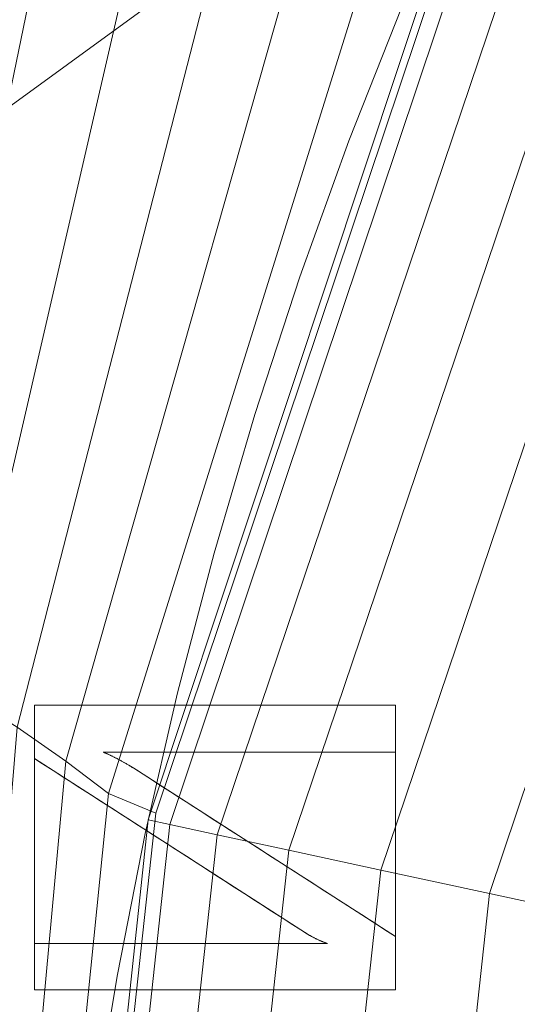
# Model space of a CAD drawing. Units: millimetres. Extents: x -156 to 156, y -174 to 174.
# Drawn here: x -76 to -68, y 14 to 30 of the extents above; entities that cross this region are included whole.
import ezdxf

# ---------------------------------------------------------------- set-up
doc = ezdxf.new("R2010")
doc.units = ezdxf.units.MM
doc.layers.add('1', color=7, linetype='CONTINUOUS', true_color=0xffffff)

msp = doc.modelspace()

# ---------------------------------------------------------------- linework, layer by layer
at = {"layer": '1', "color": 7, "linetype": 'Continuous', "lineweight": 13}
for p, q in [((-75.976, 18.758, 15), (-75.976, 18.758, 15.3)), ((-75.976, 17.872, 15.3), (-75.976, 18.758, 15.3)), ((-75.976, 18.758, 15.3), (-69.976, 18.758, 15.3)), ((-69.976, 18.758, 15), (-69.976, 18.758, 15.3)), ((-69.976, 18.758, 15.3), (-69.976, 17.981, 15.3)), ((-71.549, 15.027, 15.3), (-75.976, 17.872, 15.3)), ((-75.976, 17.872, 15), (-75.976, 17.872, 15.3)), ((-74.837, 17.981, 15), (-74.837, 17.981, 15.3)), ((-69.976, 17.981, 15.3), (-74.837, 17.981, 15.3)), ((-69.976, 17.981, 15), (-69.976, 17.981, 15.3)), ((-74.327, 17.713, 15.3), (-69.976, 14.918, 15.3)), ((-74.327, 17.713, 15), (-74.327, 17.713, 15.3)), ((-71.549, 15.027, 15), (-71.549, 15.027, 15.3)), ((-69.976, 14.918, 15), (-69.976, 14.918, 15.3)), ((-69.976, 14.918, 15.3), (-69.976, 14.031, 15.3)), ((-75.976, 14.8, 15.3), (-71.107, 14.8, 15.3)), ((-75.976, 14.8, 15), (-75.976, 14.8, 15.3)), ((-75.976, 14.031, 15.3), (-75.976, 14.8, 15.3)), ((-71.107, 14.8, 15), (-71.107, 14.8, 15.3)), ((-69.976, 14.031, 15.3), (-75.976, 14.031, 15.3)), ((-75.976, 14.031, 15), (-75.976, 14.031, 15.3)), ((-69.976, 14.031, 15), (-69.976, 14.031, 15.3))]:
    msp.add_line(p, q, dxfattribs=at)
for points in [[(-75.891, 0, 132.587), (-75.855, 2.412, 132.585), (-75.746, 4.811, 132.579), (-75.566, 7.199, 132.569), (-75.314, 9.574, 132.555), (-74.991, 11.937, 132.537), (-74.598, 14.288, 132.514), (-74.135, 16.63, 132.488), (-73.599, 18.962, 132.458), (-72.993, 21.283, 132.423), (-72.315, 23.588, 132.385), (-71.568, 25.873, 132.343), (-70.751, 28.135, 132.298), (-69.866, 30.367, 132.25), (-68.917, 32.564, 132.199), (-67.903, 34.726, 132.145), (-66.825, 36.851, 132.09), (-65.682, 38.939, 132.034), (-64.474, 40.992, 131.977), (-63.201, 43.008, 131.919), (-61.859, 44.991, 131.862), (-60.449, 46.937, 131.805)], [(-75.976, 18.758, 15), (-75.976, 18.74, 15), (-75.976, 18.722, 15), (-75.976, 18.705, 15), (-75.976, 18.687, 15), (-75.976, 18.669, 15), (-75.976, 18.652, 15), (-75.976, 18.634, 15), (-75.976, 18.616, 15), (-75.976, 18.598, 15), (-75.976, 18.581, 15), (-75.976, 18.563, 15), (-75.976, 18.545, 15), (-75.976, 18.528, 15), (-75.976, 18.51, 15), (-75.976, 18.492, 15), (-75.976, 18.474, 15), (-75.976, 18.457, 15), (-75.976, 18.439, 15), (-75.976, 18.421, 15), (-75.976, 18.404, 15), (-75.976, 18.386, 15), (-75.976, 18.368, 15), (-75.976, 18.35, 15), (-75.976, 18.333, 15), (-75.976, 18.315, 15), (-75.976, 18.297, 15), (-75.976, 18.28, 15), (-75.976, 18.262, 15), (-75.976, 18.244, 15), (-75.976, 18.226, 15), (-75.976, 18.209, 15), (-75.976, 18.191, 15), (-75.976, 18.173, 15), (-75.976, 18.156, 15), (-75.976, 18.138, 15), (-75.976, 18.12, 15), (-75.976, 18.102, 15), (-75.976, 18.085, 15), (-75.976, 18.067, 15), (-75.976, 18.049, 15), (-75.976, 18.032, 15), (-75.976, 18.014, 15), (-75.976, 17.996, 15), (-75.976, 17.978, 15), (-75.976, 17.961, 15), (-75.976, 17.943, 15), (-75.976, 17.925, 15), (-75.976, 17.908, 15), (-75.976, 17.89, 15), (-75.976, 17.872, 15)], [(-69.976, 18.758, 15), (-70.096, 18.758, 15), (-70.216, 18.758, 15), (-70.336, 18.758, 15), (-70.456, 18.758, 15), (-70.576, 18.758, 15), (-70.696, 18.758, 15), (-70.816, 18.758, 15), (-70.936, 18.758, 15), (-71.056, 18.758, 15), (-71.176, 18.758, 15), (-71.296, 18.758, 15), (-71.416, 18.758, 15), (-71.536, 18.758, 15), (-71.656, 18.758, 15), (-71.776, 18.758, 15), (-71.896, 18.758, 15), (-72.016, 18.758, 15), (-72.136, 18.758, 15), (-72.256, 18.758, 15), (-72.376, 18.758, 15), (-72.496, 18.758, 15), (-72.616, 18.758, 15), (-72.736, 18.758, 15), (-72.856, 18.758, 15), (-72.976, 18.758, 15), (-73.096, 18.758, 15), (-73.216, 18.758, 15), (-73.336, 18.758, 15), (-73.456, 18.758, 15), (-73.576, 18.758, 15), (-73.696, 18.758, 15), (-73.816, 18.758, 15), (-73.936, 18.758, 15), (-74.056, 18.758, 15), (-74.176, 18.758, 15), (-74.296, 18.758, 15), (-74.416, 18.758, 15), (-74.536, 18.758, 15), (-74.656, 18.758, 15), (-74.776, 18.758, 15), (-74.896, 18.758, 15), (-75.016, 18.758, 15), (-75.136, 18.758, 15), (-75.256, 18.758, 15), (-75.376, 18.758, 15), (-75.496, 18.758, 15), (-75.616, 18.758, 15), (-75.736, 18.758, 15), (-75.856, 18.758, 15), (-75.976, 18.758, 15)], [(-69.976, 17.981, 15), (-69.976, 17.997, 15), (-69.976, 18.012, 15), (-69.976, 18.028, 15), (-69.976, 18.043, 15), (-69.976, 18.059, 15), (-69.976, 18.074, 15), (-69.976, 18.09, 15), (-69.976, 18.105, 15), (-69.976, 18.121, 15), (-69.976, 18.136, 15), (-69.976, 18.152, 15), (-69.976, 18.167, 15), (-69.976, 18.183, 15), (-69.976, 18.199, 15), (-69.976, 18.214, 15), (-69.976, 18.23, 15), (-69.976, 18.245, 15), (-69.976, 18.261, 15), (-69.976, 18.276, 15), (-69.976, 18.292, 15), (-69.976, 18.307, 15), (-69.976, 18.323, 15), (-69.976, 18.338, 15), (-69.976, 18.354, 15), (-69.976, 18.369, 15), (-69.976, 18.385, 15), (-69.976, 18.4, 15), (-69.976, 18.416, 15), (-69.976, 18.432, 15), (-69.976, 18.447, 15), (-69.976, 18.463, 15), (-69.976, 18.478, 15), (-69.976, 18.494, 15), (-69.976, 18.509, 15), (-69.976, 18.525, 15), (-69.976, 18.54, 15), (-69.976, 18.556, 15), (-69.976, 18.571, 15), (-69.976, 18.587, 15), (-69.976, 18.602, 15), (-69.976, 18.618, 15), (-69.976, 18.634, 15), (-69.976, 18.649, 15), (-69.976, 18.665, 15), (-69.976, 18.68, 15), (-69.976, 18.696, 15), (-69.976, 18.711, 15), (-69.976, 18.727, 15), (-69.976, 18.742, 15), (-69.976, 18.758, 15)], [(-75.976, 17.872, 15), (-75.887, 17.815, 15), (-75.799, 17.758, 15), (-75.71, 17.702, 15), (-75.622, 17.645, 15), (-75.533, 17.588, 15), (-75.445, 17.531, 15), (-75.356, 17.474, 15), (-75.268, 17.417, 15), (-75.179, 17.36, 15), (-75.091, 17.303, 15), (-75.002, 17.246, 15), (-74.913, 17.189, 15), (-74.825, 17.132, 15), (-74.736, 17.076, 15), (-74.648, 17.019, 15), (-74.559, 16.962, 15), (-74.471, 16.905, 15), (-74.382, 16.848, 15), (-74.294, 16.791, 15), (-74.205, 16.734, 15), (-74.117, 16.677, 15), (-74.028, 16.62, 15), (-73.94, 16.563, 15), (-73.851, 16.507, 15), (-73.763, 16.45, 15), (-73.674, 16.393, 15), (-73.586, 16.336, 15), (-73.497, 16.279, 15), (-73.408, 16.222, 15), (-73.32, 16.165, 15), (-73.231, 16.108, 15), (-73.143, 16.051, 15), (-73.054, 15.994, 15), (-72.966, 15.937, 15), (-72.877, 15.881, 15), (-72.789, 15.824, 15), (-72.7, 15.767, 15), (-72.612, 15.71, 15), (-72.523, 15.653, 15), (-72.435, 15.596, 15), (-72.346, 15.539, 15), (-72.258, 15.482, 15), (-72.169, 15.425, 15), (-72.081, 15.368, 15), (-71.992, 15.311, 15), (-71.903, 15.255, 15), (-71.815, 15.198, 15), (-71.726, 15.141, 15), (-71.638, 15.084, 15), (-71.549, 15.027, 15)], [(-74.837, 17.981, 15), (-74.74, 17.981, 15), (-74.643, 17.981, 15), (-74.546, 17.981, 15), (-74.448, 17.981, 15), (-74.351, 17.981, 15), (-74.254, 17.981, 15), (-74.157, 17.981, 15), (-74.06, 17.981, 15), (-73.962, 17.981, 15), (-73.865, 17.981, 15), (-73.768, 17.981, 15), (-73.671, 17.981, 15), (-73.573, 17.981, 15), (-73.476, 17.981, 15), (-73.379, 17.981, 15), (-73.282, 17.981, 15), (-73.184, 17.981, 15), (-73.087, 17.981, 15), (-72.99, 17.981, 15), (-72.893, 17.981, 15), (-72.796, 17.981, 15), (-72.698, 17.981, 15), (-72.601, 17.981, 15), (-72.504, 17.981, 15), (-72.407, 17.981, 15), (-72.309, 17.981, 15), (-72.212, 17.981, 15), (-72.115, 17.981, 15), (-72.018, 17.981, 15), (-71.92, 17.981, 15), (-71.823, 17.981, 15), (-71.726, 17.981, 15), (-71.629, 17.981, 15), (-71.532, 17.981, 15), (-71.434, 17.981, 15), (-71.337, 17.981, 15), (-71.24, 17.981, 15), (-71.143, 17.981, 15), (-71.045, 17.981, 15), (-70.948, 17.981, 15), (-70.851, 17.981, 15), (-70.754, 17.981, 15), (-70.656, 17.981, 15), (-70.559, 17.981, 15), (-70.462, 17.981, 15), (-70.365, 17.981, 15), (-70.268, 17.981, 15), (-70.17, 17.981, 15), (-70.073, 17.981, 15), (-69.976, 17.981, 15)], [(-74.327, 17.713, 15), (-74.339, 17.72, 15), (-74.351, 17.727, 15), (-74.363, 17.735, 15), (-74.375, 17.742, 15), (-74.386, 17.749, 15), (-74.398, 17.756, 15), (-74.41, 17.762, 15), (-74.421, 17.769, 15), (-74.433, 17.776, 15), (-74.444, 17.782, 15), (-74.455, 17.789, 15), (-74.466, 17.795, 15), (-74.478, 17.802, 15), (-74.489, 17.808, 15), (-74.5, 17.814, 15), (-74.51, 17.82, 15), (-74.521, 17.826, 15), (-74.532, 17.832, 15), (-74.543, 17.838, 15), (-74.553, 17.844, 15), (-74.564, 17.85, 15), (-74.574, 17.855, 15), (-74.585, 17.861, 15), (-74.595, 17.866, 15), (-74.605, 17.872, 15), (-74.615, 17.877, 15), (-74.626, 17.882, 15), (-74.636, 17.887, 15), (-74.646, 17.892, 15), (-74.655, 17.897, 15), (-74.665, 17.902, 15), (-74.675, 17.907, 15), (-74.685, 17.912, 15), (-74.694, 17.917, 15), (-74.704, 17.921, 15), (-74.713, 17.926, 15), (-74.722, 17.93, 15), (-74.732, 17.935, 15), (-74.741, 17.939, 15), (-74.75, 17.943, 15), (-74.759, 17.947, 15), (-74.768, 17.951, 15), (-74.777, 17.955, 15), (-74.786, 17.959, 15), (-74.795, 17.963, 15), (-74.803, 17.967, 15), (-74.812, 17.97, 15), (-74.821, 17.974, 15), (-74.829, 17.978, 15), (-74.837, 17.981, 15)], [(-74.837, 17.981, 15.3), (-74.829, 17.978, 15.3), (-74.821, 17.974, 15.3), (-74.812, 17.97, 15.3), (-74.803, 17.967, 15.3), (-74.795, 17.963, 15.3), (-74.786, 17.959, 15.3), (-74.777, 17.955, 15.3), (-74.768, 17.951, 15.3), (-74.759, 17.947, 15.3), (-74.75, 17.943, 15.3), (-74.741, 17.939, 15.3), (-74.732, 17.935, 15.3), (-74.722, 17.93, 15.3), (-74.713, 17.926, 15.3), (-74.704, 17.921, 15.3), (-74.694, 17.917, 15.3), (-74.685, 17.912, 15.3), (-74.675, 17.907, 15.3), (-74.665, 17.902, 15.3), (-74.655, 17.897, 15.3), (-74.646, 17.892, 15.3), (-74.636, 17.887, 15.3), (-74.626, 17.882, 15.3), (-74.615, 17.877, 15.3), (-74.605, 17.872, 15.3), (-74.595, 17.866, 15.3), (-74.585, 17.861, 15.3), (-74.574, 17.855, 15.3), (-74.564, 17.85, 15.3), (-74.553, 17.844, 15.3), (-74.543, 17.838, 15.3), (-74.532, 17.832, 15.3), (-74.521, 17.826, 15.3), (-74.51, 17.82, 15.3), (-74.5, 17.814, 15.3), (-74.489, 17.808, 15.3), (-74.478, 17.802, 15.3), (-74.466, 17.795, 15.3), (-74.455, 17.789, 15.3), (-74.444, 17.782, 15.3), (-74.433, 17.776, 15.3), (-74.421, 17.769, 15.3), (-74.41, 17.762, 15.3), (-74.398, 17.756, 15.3), (-74.386, 17.749, 15.3), (-74.375, 17.742, 15.3), (-74.363, 17.735, 15.3), (-74.351, 17.727, 15.3), (-74.339, 17.72, 15.3), (-74.327, 17.713, 15.3)], [(-69.976, 14.918, 15), (-70.063, 14.974, 15), (-70.15, 15.03, 15), (-70.237, 15.086, 15), (-70.324, 15.142, 15), (-70.411, 15.198, 15), (-70.498, 15.254, 15), (-70.585, 15.309, 15), (-70.672, 15.365, 15), (-70.759, 15.421, 15), (-70.846, 15.477, 15), (-70.933, 15.533, 15), (-71.02, 15.589, 15), (-71.107, 15.645, 15), (-71.194, 15.701, 15), (-71.281, 15.757, 15), (-71.368, 15.812, 15), (-71.455, 15.868, 15), (-71.542, 15.924, 15), (-71.629, 15.98, 15), (-71.716, 16.036, 15), (-71.803, 16.092, 15), (-71.89, 16.148, 15), (-71.977, 16.204, 15), (-72.064, 16.26, 15), (-72.152, 16.316, 15), (-72.239, 16.371, 15), (-72.326, 16.427, 15), (-72.413, 16.483, 15), (-72.5, 16.539, 15), (-72.587, 16.595, 15), (-72.674, 16.651, 15), (-72.761, 16.707, 15), (-72.848, 16.763, 15), (-72.935, 16.819, 15), (-73.022, 16.874, 15), (-73.109, 16.93, 15), (-73.196, 16.986, 15), (-73.283, 17.042, 15), (-73.37, 17.098, 15), (-73.457, 17.154, 15), (-73.544, 17.21, 15), (-73.631, 17.266, 15), (-73.718, 17.322, 15), (-73.805, 17.378, 15), (-73.892, 17.433, 15), (-73.979, 17.489, 15), (-74.066, 17.545, 15), (-74.153, 17.601, 15), (-74.24, 17.657, 15), (-74.327, 17.713, 15)], [(-71.549, 15.027, 15), (-71.541, 15.021, 15), (-71.533, 15.016, 15), (-71.524, 15.01, 15), (-71.516, 15.005, 15), (-71.507, 14.999, 15), (-71.499, 14.994, 15), (-71.49, 14.988, 15), (-71.482, 14.983, 15), (-71.473, 14.978, 15), (-71.465, 14.972, 15), (-71.456, 14.967, 15), (-71.448, 14.962, 15), (-71.439, 14.957, 15), (-71.43, 14.952, 15), (-71.422, 14.947, 15), (-71.413, 14.942, 15), (-71.404, 14.937, 15), (-71.396, 14.932, 15), (-71.387, 14.927, 15), (-71.378, 14.922, 15), (-71.37, 14.918, 15), (-71.361, 14.913, 15), (-71.352, 14.908, 15), (-71.343, 14.904, 15), (-71.334, 14.899, 15), (-71.325, 14.895, 15), (-71.317, 14.89, 15), (-71.308, 14.886, 15), (-71.299, 14.881, 15), (-71.29, 14.877, 15), (-71.281, 14.873, 15), (-71.272, 14.869, 15), (-71.263, 14.864, 15), (-71.254, 14.86, 15), (-71.245, 14.856, 15), (-71.236, 14.852, 15), (-71.227, 14.848, 15), (-71.218, 14.844, 15), (-71.208, 14.84, 15), (-71.199, 14.836, 15), (-71.19, 14.833, 15), (-71.181, 14.829, 15), (-71.172, 14.825, 15), (-71.162, 14.821, 15), (-71.153, 14.818, 15), (-71.144, 14.814, 15), (-71.135, 14.811, 15), (-71.125, 14.807, 15), (-71.116, 14.804, 15), (-71.107, 14.8, 15)], [(-71.107, 14.8, 15.3), (-71.116, 14.804, 15.3), (-71.125, 14.807, 15.3), (-71.135, 14.811, 15.3), (-71.144, 14.814, 15.3), (-71.153, 14.818, 15.3), (-71.162, 14.821, 15.3), (-71.172, 14.825, 15.3), (-71.181, 14.829, 15.3), (-71.19, 14.833, 15.3), (-71.199, 14.836, 15.3), (-71.208, 14.84, 15.3), (-71.218, 14.844, 15.3), (-71.227, 14.848, 15.3), (-71.236, 14.852, 15.3), (-71.245, 14.856, 15.3), (-71.254, 14.86, 15.3), (-71.263, 14.864, 15.3), (-71.272, 14.869, 15.3), (-71.281, 14.873, 15.3), (-71.29, 14.877, 15.3), (-71.299, 14.881, 15.3), (-71.308, 14.886, 15.3), (-71.317, 14.89, 15.3), (-71.325, 14.895, 15.3), (-71.334, 14.899, 15.3), (-71.343, 14.904, 15.3), (-71.352, 14.908, 15.3), (-71.361, 14.913, 15.3), (-71.37, 14.918, 15.3), (-71.378, 14.922, 15.3), (-71.387, 14.927, 15.3), (-71.396, 14.932, 15.3), (-71.404, 14.937, 15.3), (-71.413, 14.942, 15.3), (-71.422, 14.947, 15.3), (-71.43, 14.952, 15.3), (-71.439, 14.957, 15.3), (-71.448, 14.962, 15.3), (-71.456, 14.967, 15.3), (-71.465, 14.972, 15.3), (-71.473, 14.978, 15.3), (-71.482, 14.983, 15.3), (-71.49, 14.988, 15.3), (-71.499, 14.994, 15.3), (-71.507, 14.999, 15.3), (-71.516, 15.005, 15.3), (-71.524, 15.01, 15.3), (-71.533, 15.016, 15.3), (-71.541, 15.021, 15.3), (-71.549, 15.027, 15.3)], [(-69.976, 14.031, 15), (-69.976, 14.049, 15), (-69.976, 14.067, 15), (-69.976, 14.084, 15), (-69.976, 14.102, 15), (-69.976, 14.12, 15), (-69.976, 14.138, 15), (-69.976, 14.155, 15), (-69.976, 14.173, 15), (-69.976, 14.191, 15), (-69.976, 14.208, 15), (-69.976, 14.226, 15), (-69.976, 14.244, 15), (-69.976, 14.262, 15), (-69.976, 14.279, 15), (-69.976, 14.297, 15), (-69.976, 14.315, 15), (-69.976, 14.333, 15), (-69.976, 14.35, 15), (-69.976, 14.368, 15), (-69.976, 14.386, 15), (-69.976, 14.404, 15), (-69.976, 14.421, 15), (-69.976, 14.439, 15), (-69.976, 14.457, 15), (-69.976, 14.475, 15), (-69.976, 14.492, 15), (-69.976, 14.51, 15), (-69.976, 14.528, 15), (-69.976, 14.546, 15), (-69.976, 14.563, 15), (-69.976, 14.581, 15), (-69.976, 14.599, 15), (-69.976, 14.617, 15), (-69.976, 14.634, 15), (-69.976, 14.652, 15), (-69.976, 14.67, 15), (-69.976, 14.688, 15), (-69.976, 14.705, 15), (-69.976, 14.723, 15), (-69.976, 14.741, 15), (-69.976, 14.759, 15), (-69.976, 14.776, 15), (-69.976, 14.794, 15), (-69.976, 14.812, 15), (-69.976, 14.829, 15), (-69.976, 14.847, 15), (-69.976, 14.865, 15), (-69.976, 14.883, 15), (-69.976, 14.9, 15), (-69.976, 14.918, 15)], [(-71.107, 14.8, 15), (-71.204, 14.8, 15), (-71.301, 14.8, 15), (-71.399, 14.8, 15), (-71.496, 14.8, 15), (-71.593, 14.8, 15), (-71.691, 14.8, 15), (-71.788, 14.8, 15), (-71.886, 14.8, 15), (-71.983, 14.8, 15), (-72.08, 14.8, 15), (-72.178, 14.8, 15), (-72.275, 14.8, 15), (-72.373, 14.8, 15), (-72.47, 14.8, 15), (-72.567, 14.8, 15), (-72.665, 14.8, 15), (-72.762, 14.8, 15), (-72.86, 14.8, 15), (-72.957, 14.8, 15), (-73.054, 14.8, 15), (-73.152, 14.8, 15), (-73.249, 14.8, 15), (-73.346, 14.8, 15), (-73.444, 14.8, 15), (-73.541, 14.8, 15), (-73.639, 14.8, 15), (-73.736, 14.8, 15), (-73.833, 14.8, 15), (-73.931, 14.8, 15), (-74.028, 14.8, 15), (-74.126, 14.8, 15), (-74.223, 14.8, 15), (-74.32, 14.8, 15), (-74.418, 14.8, 15), (-74.515, 14.8, 15), (-74.612, 14.8, 15), (-74.71, 14.8, 15), (-74.807, 14.8, 15), (-74.905, 14.8, 15), (-75.002, 14.8, 15), (-75.099, 14.8, 15), (-75.197, 14.8, 15), (-75.294, 14.8, 15), (-75.392, 14.8, 15), (-75.489, 14.8, 15), (-75.586, 14.8, 15), (-75.684, 14.8, 15), (-75.781, 14.8, 15), (-75.878, 14.8, 15), (-75.976, 14.8, 15)], [(-75.976, 14.8, 15), (-75.976, 14.785, 15), (-75.976, 14.769, 15), (-75.976, 14.754, 15), (-75.976, 14.739, 15), (-75.976, 14.723, 15), (-75.976, 14.708, 15), (-75.976, 14.693, 15), (-75.976, 14.677, 15), (-75.976, 14.662, 15), (-75.976, 14.646, 15), (-75.976, 14.631, 15), (-75.976, 14.616, 15), (-75.976, 14.6, 15), (-75.976, 14.585, 15), (-75.976, 14.569, 15), (-75.976, 14.554, 15), (-75.976, 14.539, 15), (-75.976, 14.523, 15), (-75.976, 14.508, 15), (-75.976, 14.493, 15), (-75.976, 14.477, 15), (-75.976, 14.462, 15), (-75.976, 14.446, 15), (-75.976, 14.431, 15), (-75.976, 14.416, 15), (-75.976, 14.4, 15), (-75.976, 14.385, 15), (-75.976, 14.369, 15), (-75.976, 14.354, 15), (-75.976, 14.339, 15), (-75.976, 14.323, 15), (-75.976, 14.308, 15), (-75.976, 14.293, 15), (-75.976, 14.277, 15), (-75.976, 14.262, 15), (-75.976, 14.246, 15), (-75.976, 14.231, 15), (-75.976, 14.216, 15), (-75.976, 14.2, 15), (-75.976, 14.185, 15), (-75.976, 14.17, 15), (-75.976, 14.154, 15), (-75.976, 14.139, 15), (-75.976, 14.123, 15), (-75.976, 14.108, 15), (-75.976, 14.093, 15), (-75.976, 14.077, 15), (-75.976, 14.062, 15), (-75.976, 14.046, 15), (-75.976, 14.031, 15)], [(-75.976, 14.031, 15), (-75.856, 14.031, 15), (-75.736, 14.031, 15), (-75.616, 14.031, 15), (-75.496, 14.031, 15), (-75.376, 14.031, 15), (-75.256, 14.031, 15), (-75.136, 14.031, 15), (-75.016, 14.031, 15), (-74.896, 14.031, 15), (-74.776, 14.031, 15), (-74.656, 14.031, 15), (-74.536, 14.031, 15), (-74.416, 14.031, 15), (-74.296, 14.031, 15), (-74.176, 14.031, 15), (-74.056, 14.031, 15), (-73.936, 14.031, 15), (-73.816, 14.031, 15), (-73.696, 14.031, 15), (-73.576, 14.031, 15), (-73.456, 14.031, 15), (-73.336, 14.031, 15), (-73.216, 14.031, 15), (-73.096, 14.031, 15), (-72.976, 14.031, 15), (-72.856, 14.031, 15), (-72.736, 14.031, 15), (-72.616, 14.031, 15), (-72.496, 14.031, 15), (-72.376, 14.031, 15), (-72.256, 14.031, 15), (-72.136, 14.031, 15), (-72.016, 14.031, 15), (-71.896, 14.031, 15), (-71.776, 14.031, 15), (-71.656, 14.031, 15), (-71.536, 14.031, 15), (-71.416, 14.031, 15), (-71.296, 14.031, 15), (-71.176, 14.031, 15), (-71.056, 14.031, 15), (-70.936, 14.031, 15), (-70.816, 14.031, 15), (-70.696, 14.031, 15), (-70.576, 14.031, 15), (-70.456, 14.031, 15), (-70.336, 14.031, 15), (-70.216, 14.031, 15), (-70.096, 14.031, 15), (-69.976, 14.031, 15)]]:
    msp.add_polyline3d(points, dxfattribs=at)

# ---------------------------------------------------------------- meshes
at = {"layer": '1', "color": 252, "linetype": 'Continuous', "lineweight": 13}
mesh = msp.add_polymesh((8, 8), dxfattribs=at)
for k, corner in enumerate([(-129.775, 0, 0.143), (-151.015, 0, 18.798), (-156.368, 0, 58.207), (-154.723, 0, 113.505), (-149.82, 0, 179.868), (-140.502, 0, 242.927), (-122.414, 0, 270.855), (-83.526, 0, 223.11), (-127.174, 40.84, 0.143), (-147.988, 47.525, 18.798), (-153.234, 49.209, 58.207), (-151.621, 48.692, 113.505), (-146.817, 47.149, 179.868), (-137.686, 44.216, 242.927), (-119.96, 38.524, 270.855), (-81.852, 26.286, 223.11), (-119.095, 78.26, 0.143), (-138.587, 91.068, 18.798), (-143.499, 94.296, 58.207), (-141.989, 93.304, 113.505), (-137.49, 90.348, 179.868), (-128.939, 84.728, 242.927), (-112.339, 73.82, 270.855), (-76.652, 50.369, 223.11), (-105.126, 108.836, 0.143), (-122.331, 126.649, 18.798), (-126.667, 131.139, 58.207), (-125.335, 129.759, 113.505), (-121.363, 125.648, 179.868), (-113.815, 117.833, 242.927), (-99.163, 102.663, 270.855), (-67.661, 70.049, 223.11), (-84.907, 129.311, 0.143), (-98.803, 150.474, 18.798), (-102.306, 155.809, 58.207), (-101.229, 154.169, 113.505), (-98.022, 149.284, 179.868), (-91.925, 139.999, 242.927), (-80.091, 121.975, 270.855), (-54.648, 83.226, 223.11), (-59.203, 139.79, 0.143), (-68.892, 162.669, 18.798), (-71.335, 168.435, 58.207), (-70.584, 166.663, 113.505), (-68.348, 161.382, 179.868), (-64.097, 151.345, 242.927), (-55.845, 131.86, 270.855), (-38.105, 89.971, 223.11), (-29.84, 143.569, 0.143), (-34.724, 167.067, 18.798), (-35.955, 172.989, 58.207), (-35.576, 171.169, 113.505), (-34.449, 165.746, 179.868), (-32.307, 155.437, 242.927), (-28.148, 135.425, 270.855), (-19.206, 92.404, 223.11), (1.313, 144.071, 0.143), (1.528, 167.651, 18.798), (1.582, 173.594, 58.207), (1.566, 171.767, 113.505), (1.516, 166.325, 179.868), (1.422, 155.98, 242.927), (1.238, 135.899, 270.855), (0.844, 92.727, 223.11)]):
    mesh.set_mesh_vertex(divmod(k, 8), corner)
at = {"layer": '1', "color": 7, "linetype": 'Continuous', "lineweight": 13}
mesh = msp.add_polymesh((2, 2), dxfattribs=at)
for k, corner in enumerate([(125.369, -152.546, 0.3), (138.183, 141.042, 0.3), (-138.223, -141.04, 0.3), (-125.408, 152.547, 0.3)]):
    mesh.set_mesh_vertex(divmod(k, 2), corner)
mesh = msp.add_polymesh((8, 8), dxfattribs=at)
for k, corner in enumerate([(0, 144.481, 0.3), (0, 144.645, 0.302), (0, 144.809, 0.309), (0, 144.973, 0.32), (0, 145.137, 0.336), (0, 145.3, 0.356), (0, 145.463, 0.381), (0, 145.625, 0.41), (-31.494, 143.9, 0.3), (-31.503, 144.063, 0.302), (-31.512, 144.226, 0.309), (-31.521, 144.388, 0.32), (-31.53, 144.551, 0.335), (-31.54, 144.712, 0.355), (-31.549, 144.873, 0.38), (-31.558, 145.034, 0.408), (-62.528, 139.444, 0.3), (-62.568, 139.595, 0.302), (-62.608, 139.746, 0.308), (-62.649, 139.897, 0.318), (-62.689, 140.048, 0.333), (-62.729, 140.198, 0.351), (-62.768, 140.348, 0.373), (-62.808, 140.497, 0.4), (-90.678, 125.798, 0.3), (-90.773, 125.917, 0.302), (-90.868, 126.035, 0.308), (-90.963, 126.153, 0.317), (-91.057, 126.271, 0.331), (-91.152, 126.389, 0.348), (-91.246, 126.506, 0.369), (-91.34, 126.623, 0.394), (-110.027, 101.34, 0.3), (-110.172, 101.416, 0.302), (-110.317, 101.493, 0.309), (-110.462, 101.569, 0.32), (-110.607, 101.645, 0.336), (-110.751, 101.722, 0.356), (-110.895, 101.797, 0.381), (-111.038, 101.873, 0.41), (-121.25, 72.117, 0.3), (-121.42, 72.164, 0.303), (-121.59, 72.21, 0.31), (-121.76, 72.257, 0.323), (-121.929, 72.304, 0.341), (-122.098, 72.35, 0.365), (-122.265, 72.396, 0.393), (-122.433, 72.442, 0.427), (-127.349, 41.557, 0.3), (-127.53, 41.581, 0.303), (-127.712, 41.605, 0.311), (-127.893, 41.63, 0.325), (-128.074, 41.654, 0.345), (-128.254, 41.678, 0.37), (-128.433, 41.702, 0.401), (-128.611, 41.726, 0.437), (-129.861, 10.474, 0.3), (-130.047, 10.48, 0.303), (-130.233, 10.486, 0.312), (-130.419, 10.492, 0.326), (-130.603, 10.497, 0.346), (-130.788, 10.503, 0.372), (-130.971, 10.509, 0.404), (-131.153, 10.515, 0.441)]):
    mesh.set_mesh_vertex(divmod(k, 8), corner)
mesh = msp.add_polymesh((8, 8), dxfattribs=at)
for k, corner in enumerate([(-119.103, 25.987, 0.3), (-118.067, 25.901, 0.409), (-117.076, 25.819, 0.732), (-116.174, 25.744, 1.255), (-115.4, 25.68, 1.954), (-114.787, 25.63, 2.8), (-114.364, 25.594, 3.755), (-114.147, 25.577, 4.777), (-115.549, 52.694, 0.3), (-114.527, 52.503, 0.409), (-113.55, 52.32, 0.732), (-112.66, 52.153, 1.255), (-111.896, 52.01, 1.954), (-111.293, 51.897, 2.8), (-110.875, 51.819, 3.755), (-110.661, 51.779, 4.777), (-108.879, 78.673, 0.3), (-107.895, 78.339, 0.409), (-106.953, 78.019, 0.732), (-106.096, 77.727, 1.255), (-105.361, 77.477, 1.954), (-104.779, 77.279, 2.8), (-104.377, 77.143, 3.755), (-104.171, 77.073, 4.777), (-97.509, 103.099, 0.3), (-96.632, 102.54, 0.409), (-95.794, 102.005, 0.732), (-95.031, 101.518, 1.255), (-94.376, 101.101, 1.954), (-93.858, 100.77, 2.8), (-93.5, 100.541, 3.755), (-93.317, 100.425, 4.777), (-78.613, 122.077, 0.3), (-78.071, 121.19, 0.409), (-77.552, 120.342, 0.732), (-77.08, 119.57, 1.255), (-76.674, 118.907, 1.954), (-76.354, 118.383, 2.8), (-76.132, 118.021, 3.755), (-76.018, 117.835, 4.777), (-53.386, 131.322, 0.3), (-53.185, 130.302, 0.409), (-52.993, 129.327, 0.732), (-52.818, 128.439, 1.255), (-52.668, 127.676, 1.954), (-52.549, 127.074, 2.8), (-52.467, 126.656, 3.755), (-52.425, 126.443, 4.777), (-26.819, 134.172, 0.3), (-26.775, 133.134, 0.409), (-26.734, 132.14, 0.732), (-26.697, 131.236, 1.255), (-26.664, 130.46, 1.954), (-26.639, 129.846, 2.8), (-26.621, 129.421, 3.755), (-26.612, 129.204, 4.777), (0, 134.534, 0.3), (0, 133.494, 0.409), (0, 132.5, 0.732), (0, 131.595, 1.255), (0, 130.818, 1.954), (0, 130.203, 2.8), (0, 129.778, 3.755), (0, 129.561, 4.777)]):
    mesh.set_mesh_vertex(divmod(k, 8), corner)
mesh = msp.add_polymesh((8, 8), dxfattribs=at)
for k, corner in enumerate([(0, 128.922, 10.859), (-29.251, 128.442, 10.859), (-58.013, 124.521, 10.859), (-83.35, 111.533, 10.859), (-99.329, 87.747, 10.859), (-108.278, 60.112, 10.859), (-112.967, 31.338, 10.859), (-114.524, 2.187, 10.859), (0, 129.014, 9.985), (-29.255, 128.534, 9.985), (-58.036, 124.609, 9.985), (-83.412, 111.601, 9.985), (-99.413, 87.784, 9.985), (-108.368, 60.133, 9.985), (-113.059, 31.347, 9.985), (-114.615, 2.187, 9.985), (0, 129.105, 9.111), (-29.26, 128.626, 9.111), (-58.059, 124.698, 9.111), (-83.474, 111.669, 9.111), (-99.497, 87.822, 9.111), (-108.458, 60.153, 9.111), (-113.15, 31.356, 9.111), (-114.707, 2.188, 9.111), (0, 129.197, 8.237), (-29.265, 128.717, 8.237), (-58.082, 124.787, 8.237), (-83.536, 111.736, 8.237), (-99.581, 87.859, 8.237), (-108.547, 60.174, 8.237), (-113.241, 31.366, 8.237), (-114.799, 2.189, 8.237), (0, 129.289, 7.363), (-29.27, 128.809, 7.363), (-58.105, 124.876, 7.363), (-83.599, 111.804, 7.363), (-99.665, 87.896, 7.363), (-108.637, 60.194, 7.363), (-113.333, 31.375, 7.363), (-114.891, 2.189, 7.363), (0, 129.381, 6.489), (-29.274, 128.901, 6.489), (-58.129, 124.965, 6.489), (-83.661, 111.872, 6.489), (-99.749, 87.934, 6.489), (-108.726, 60.215, 6.489), (-113.424, 31.385, 6.489), (-114.983, 2.19, 6.489), (0, 129.473, 5.615), (-29.279, 128.993, 5.615), (-58.152, 125.054, 5.615), (-83.723, 111.939, 5.615), (-99.833, 87.971, 5.615), (-108.816, 60.235, 5.615), (-113.516, 31.394, 5.615), (-115.075, 2.191, 5.615), (0, 129.565, 4.741), (-29.284, 129.084, 4.741), (-58.175, 125.143, 4.741), (-83.785, 112.007, 4.741), (-99.917, 88.008, 4.741), (-108.905, 60.256, 4.741), (-113.607, 31.404, 4.741), (-115.167, 2.191, 4.741)]):
    mesh.set_mesh_vertex(divmod(k, 8), corner)
mesh = msp.add_polymesh((8, 8), dxfattribs=at)
for k, corner in enumerate([(0, 128.926, 10.823), (0, 128.708, 11.845), (0, 128.283, 12.8), (0, 127.669, 13.646), (0, 126.892, 14.345), (0, 125.987, 14.868), (0, 124.993, 15.191), (0, 123.953, 15.3), (-28.606, 128.478, 10.823), (-28.595, 128.261, 11.845), (-28.574, 127.836, 12.8), (-28.545, 127.223, 13.646), (-28.507, 126.447, 14.345), (-28.463, 125.543, 14.868), (-28.415, 124.55, 15.191), (-28.364, 123.511, 15.3), (-57.662, 124.615, 10.823), (-57.608, 124.404, 11.845), (-57.503, 123.992, 12.8), (-57.352, 123.397, 13.646), (-57.16, 122.644, 14.345), (-56.936, 121.767, 14.868), (-56.69, 120.804, 15.191), (-56.433, 119.796, 15.3), (-84.728, 110.228, 10.823), (-84.575, 110.074, 11.845), (-84.276, 109.772, 12.8), (-83.844, 109.335, 13.646), (-83.298, 108.782, 14.345), (-82.661, 108.139, 14.868), (-81.962, 107.432, 15.191), (-81.231, 106.693, 15.3), (-100.636, 84.705, 10.823), (-100.435, 84.622, 11.845), (-100.042, 84.461, 12.8), (-99.473, 84.227, 13.646), (-98.755, 83.931, 14.345), (-97.918, 83.586, 14.868), (-96.999, 83.208, 15.191), (-96.038, 82.812, 15.3), (-109.007, 56.828, 10.823), (-108.794, 56.783, 11.845), (-108.378, 56.695, 12.8), (-107.777, 56.567, 13.646), (-107.017, 56.406, 14.345), (-106.132, 56.218, 14.868), (-105.159, 56.012, 15.191), (-104.142, 55.797, 15.3), (-113.247, 28.547, 10.823), (-113.031, 28.526, 11.845), (-112.607, 28.487, 12.8), (-111.995, 28.429, 13.646), (-111.222, 28.357, 14.345), (-110.321, 28.272, 14.868), (-109.331, 28.18, 15.191), (-108.296, 28.083, 15.3), (-114.534, 0, 10.823), (-114.317, 0, 11.845), (-113.892, 0, 12.8), (-113.278, 0, 13.646), (-112.501, 0, 14.345), (-111.595, 0, 14.868), (-110.601, 0, 15.191), (-109.562, 0, 15.3)]):
    mesh.set_mesh_vertex(divmod(k, 8), corner)
mesh = msp.add_polymesh((2, 2), dxfattribs=at)
for k, corner in enumerate([(-110.877, -125.546, 15.3), (110.877, -125.546, 15.3), (-110.877, 125.546, 15.3), (110.877, 125.546, 15.3)]):
    mesh.set_mesh_vertex(divmod(k, 2), corner)
mesh = msp.add_polymesh((2, 2), dxfattribs=at)
for k, corner in enumerate([(-14.683, -94.874, 123.11), (-94.768, 15.354, 123.11), (94.768, -15.354, 123.11), (14.683, 94.874, 123.11)]):
    mesh.set_mesh_vertex(divmod(k, 2), corner)
mesh = msp.add_polymesh((8, 8), dxfattribs=at)
for k, corner in enumerate([(-83.526, 0, 223.11), (-82.469, 21.055, 223.11), (-79.006, 41.844, 223.11), (-72.239, 61.782, 223.11), (-60.211, 78.943, 223.11), (-41.865, 88.971, 223.11), (-21.084, 92.297, 223.11), (-0.001, 92.727, 223.11), (-80.896, 0, 210.189), (-79.752, 20.231, 210.215), (-76.106, 40.09, 210.216), (-69.254, 58.963, 210.221), (-57.593, 75.076, 210.246), (-40.189, 84.707, 210.271), (-20.31, 88.179, 210.325), (-0.001, 88.732, 210.348), (-79.59, 0, 197.017), (-78.315, 19.583, 197.035), (-74.369, 38.711, 197.016), (-67.243, 56.731, 197.01), (-55.692, 72.012, 197.045), (-38.946, 81.414, 197.088), (-19.735, 85.144, 197.189), (-0.001, 85.868, 197.248), (-78.604, 0, 183.816), (-77.2, 18.977, 183.828), (-72.941, 37.42, 183.796), (-65.501, 54.64, 183.783), (-53.978, 69.159, 183.825), (-37.794, 78.378, 183.877), (-19.198, 82.385, 184.007), (-0.001, 83.292, 184.088), (-77.792, 0, 170.603), (-76.264, 18.394, 170.613), (-71.695, 36.175, 170.579), (-63.922, 52.628, 170.565), (-52.373, 66.431, 170.61), (-36.683, 75.492, 170.668), (-18.676, 79.785, 170.807), (0, 80.881, 170.896), (-77.1, 0, 157.384), (-75.456, 17.828, 157.395), (-70.583, 34.965, 157.369), (-62.468, 50.675, 157.363), (-50.847, 63.802, 157.41), (-35.595, 72.727, 157.468), (-18.161, 77.311, 157.598), (0, 78.6, 157.681), (-76.496, 0, 144.16), (-74.746, 17.29, 144.173), (-69.581, 33.813, 144.157), (-61.117, 48.817, 144.156), (-49.383, 61.321, 144.195), (-34.518, 70.142, 144.245), (-17.647, 75.03, 144.354), (0, 76.521, 144.434), (-75.805, 0, 130.941), (-73.963, 16.968, 130.943), (-68.534, 33.123, 130.932), (-59.741, 47.681, 130.926), (-47.886, 59.824, 130.939), (-33.389, 68.745, 130.958), (-17.104, 74.068, 131.005), (0, 75.81, 131.043)]):
    mesh.set_mesh_vertex(divmod(k, 8), corner)
mesh = msp.add_polymesh((8, 8), dxfattribs=at)
for k, corner in enumerate([(-75.891, 0, 132.587), (-75.545, 0, 130.45), (-74.746, 0, 128.437), (-73.533, 0, 126.644), (-71.963, 0, 125.153), (-70.109, 0, 124.036), (-68.057, 0, 123.344), (-65.905, 0, 123.11), (-74.086, 16.856, 132.485), (-73.73, 16.779, 130.366), (-72.939, 16.608, 128.373), (-71.75, 16.352, 126.6), (-70.218, 16.021, 125.127), (-68.414, 15.632, 124.024), (-66.42, 15.202, 123.341), (-64.33, 14.751, 123.11), (-68.716, 33.006, 132.188), (-68.338, 32.834, 130.121), (-67.575, 32.486, 128.187), (-66.46, 31.978, 126.471), (-65.043, 31.332, 125.051), (-63.386, 30.577, 123.989), (-61.563, 29.746, 123.332), (-59.655, 28.876, 123.11), (-59.955, 47.592, 131.787), (-59.574, 47.302, 129.793), (-58.878, 46.772, 127.938), (-57.896, 46.023, 126.301), (-56.668, 45.088, 124.95), (-55.247, 44.006, 123.942), (-53.693, 42.822, 123.32), (-52.07, 41.586, 123.11), (-47.905, 59.933, 131.548), (-47.584, 59.531, 129.598), (-47.025, 58.832, 127.791), (-46.251, 57.865, 126.2), (-45.293, 56.667, 124.89), (-44.19, 55.289, 123.915), (-42.988, 53.786, 123.313), (-41.735, 52.22, 123.11), (-33.111, 68.996, 131.826), (-32.917, 68.565, 129.825), (-32.56, 67.77, 127.962), (-32.054, 66.644, 126.317), (-31.42, 65.235, 124.96), (-30.686, 63.603, 123.947), (-29.883, 61.816, 123.321), (-29.044, 59.95, 123.11), (-16.84, 74.228, 132.338), (-16.763, 73.846, 130.245), (-16.601, 73.038, 128.281), (-16.36, 71.841, 126.536), (-16.053, 70.309, 125.089), (-15.691, 68.511, 124.006), (-15.293, 66.529, 123.336), (-14.876, 64.453, 123.11), (0, 75.891, 132.586), (0, 75.544, 130.449), (0, 74.746, 128.437), (0, 73.533, 126.644), (0, 71.962, 125.153), (0, 70.108, 124.036), (0, 68.057, 123.344), (0, 65.905, 123.11)]):
    mesh.set_mesh_vertex(divmod(k, 8), corner)
mesh = msp.add_polymesh((2, 2), dxfattribs=at)
for k, corner in enumerate([(-69.976, 14.031, 15), (-69.976, 18.758, 15), (-75.976, 14.031, 15), (-75.976, 18.758, 15)]):
    mesh.set_mesh_vertex(divmod(k, 2), corner)
mesh = msp.add_polymesh((2, 2), dxfattribs=at)
for k, corner in enumerate([(-69.976, 18.758, 15), (-69.976, 18.758, 15.3), (-75.976, 18.758, 15), (-75.976, 18.758, 15.3)]):
    mesh.set_mesh_vertex(divmod(k, 2), corner)
mesh = msp.add_polymesh((2, 2), dxfattribs=at)
for k, corner in enumerate([(-75.976, 17.872, 15), (-75.976, 18.758, 15), (-75.976, 17.872, 15.3), (-75.976, 18.758, 15.3)]):
    mesh.set_mesh_vertex(divmod(k, 2), corner)
mesh = msp.add_polymesh((2, 2), dxfattribs=at)
for k, corner in enumerate([(-69.976, 17.981, 15.3), (-69.976, 18.758, 15.3), (-69.976, 17.981, 15), (-69.976, 18.758, 15)]):
    mesh.set_mesh_vertex(divmod(k, 2), corner)
mesh = msp.add_polymesh((2, 2), dxfattribs=at)
for k, corner in enumerate([(-75.976, 17.872, 15), (-75.976, 17.872, 15.3), (-71.549, 15.027, 15), (-71.549, 15.027, 15.3)]):
    mesh.set_mesh_vertex(divmod(k, 2), corner)
mesh = msp.add_polymesh((2, 2), dxfattribs=at)
for k, corner in enumerate([(-74.837, 17.981, 15), (-74.837, 17.981, 15.3), (-69.976, 17.981, 15), (-69.976, 17.981, 15.3)]):
    mesh.set_mesh_vertex(divmod(k, 2), corner)
mesh = msp.add_polymesh((8, 8), dxfattribs=at)
for k, corner in enumerate([(-74.327, 17.713, 15), (-74.327, 17.713, 15.043), (-74.327, 17.713, 15.086), (-74.327, 17.713, 15.129), (-74.327, 17.713, 15.171), (-74.327, 17.713, 15.214), (-74.327, 17.713, 15.257), (-74.327, 17.713, 15.3), (-74.411, 17.763, 15), (-74.411, 17.763, 15.043), (-74.411, 17.763, 15.086), (-74.411, 17.763, 15.129), (-74.411, 17.763, 15.171), (-74.411, 17.763, 15.214), (-74.411, 17.763, 15.257), (-74.411, 17.763, 15.3), (-74.492, 17.81, 15), (-74.492, 17.81, 15.043), (-74.492, 17.81, 15.086), (-74.492, 17.81, 15.129), (-74.492, 17.81, 15.171), (-74.492, 17.81, 15.214), (-74.492, 17.81, 15.257), (-74.492, 17.81, 15.3), (-74.568, 17.852, 15), (-74.568, 17.852, 15.043), (-74.568, 17.852, 15.086), (-74.568, 17.852, 15.129), (-74.568, 17.852, 15.171), (-74.568, 17.852, 15.214), (-74.568, 17.852, 15.257), (-74.568, 17.852, 15.3), (-74.641, 17.89, 15), (-74.641, 17.89, 15.043), (-74.641, 17.89, 15.086), (-74.641, 17.89, 15.129), (-74.641, 17.89, 15.171), (-74.641, 17.89, 15.214), (-74.641, 17.89, 15.257), (-74.641, 17.89, 15.3), (-74.71, 17.924, 15), (-74.71, 17.924, 15.043), (-74.71, 17.924, 15.086), (-74.71, 17.924, 15.129), (-74.71, 17.924, 15.171), (-74.71, 17.924, 15.214), (-74.71, 17.924, 15.257), (-74.71, 17.924, 15.3), (-74.776, 17.955, 15), (-74.776, 17.955, 15.043), (-74.776, 17.955, 15.086), (-74.776, 17.955, 15.129), (-74.776, 17.955, 15.171), (-74.776, 17.955, 15.214), (-74.776, 17.955, 15.257), (-74.776, 17.955, 15.3), (-74.837, 17.981, 15), (-74.837, 17.981, 15.043), (-74.837, 17.981, 15.086), (-74.837, 17.981, 15.129), (-74.837, 17.981, 15.171), (-74.837, 17.981, 15.214), (-74.837, 17.981, 15.257), (-74.837, 17.981, 15.3)]):
    mesh.set_mesh_vertex(divmod(k, 8), corner)
mesh = msp.add_polymesh((2, 2), dxfattribs=at)
for k, corner in enumerate([(-69.976, 14.918, 15), (-69.976, 14.918, 15.3), (-74.327, 17.713, 15), (-74.327, 17.713, 15.3)]):
    mesh.set_mesh_vertex(divmod(k, 2), corner)
mesh = msp.add_polymesh((8, 8), dxfattribs=at)
for k, corner in enumerate([(-71.549, 15.027, 15), (-71.549, 15.027, 15.043), (-71.549, 15.027, 15.086), (-71.549, 15.027, 15.129), (-71.549, 15.027, 15.171), (-71.549, 15.027, 15.214), (-71.549, 15.027, 15.257), (-71.549, 15.027, 15.3), (-71.489, 14.987, 15), (-71.489, 14.987, 15.043), (-71.489, 14.987, 15.086), (-71.489, 14.987, 15.129), (-71.489, 14.987, 15.171), (-71.489, 14.987, 15.214), (-71.489, 14.987, 15.257), (-71.489, 14.987, 15.3), (-71.428, 14.95, 15), (-71.428, 14.95, 15.043), (-71.428, 14.95, 15.086), (-71.428, 14.95, 15.129), (-71.428, 14.95, 15.171), (-71.428, 14.95, 15.214), (-71.428, 14.95, 15.257), (-71.428, 14.95, 15.3), (-71.366, 14.916, 15), (-71.366, 14.916, 15.043), (-71.366, 14.916, 15.086), (-71.366, 14.916, 15.129), (-71.366, 14.916, 15.171), (-71.366, 14.916, 15.214), (-71.366, 14.916, 15.257), (-71.366, 14.916, 15.3), (-71.303, 14.883, 15), (-71.303, 14.883, 15.043), (-71.303, 14.883, 15.086), (-71.303, 14.883, 15.129), (-71.303, 14.883, 15.171), (-71.303, 14.883, 15.214), (-71.303, 14.883, 15.257), (-71.303, 14.883, 15.3), (-71.238, 14.853, 15), (-71.238, 14.853, 15.043), (-71.238, 14.853, 15.086), (-71.238, 14.853, 15.129), (-71.238, 14.853, 15.171), (-71.238, 14.853, 15.214), (-71.238, 14.853, 15.257), (-71.238, 14.853, 15.3), (-71.173, 14.826, 15), (-71.173, 14.826, 15.043), (-71.173, 14.826, 15.086), (-71.173, 14.826, 15.129), (-71.173, 14.826, 15.171), (-71.173, 14.826, 15.214), (-71.173, 14.826, 15.257), (-71.173, 14.826, 15.3), (-71.107, 14.8, 15), (-71.107, 14.8, 15.043), (-71.107, 14.8, 15.086), (-71.107, 14.8, 15.129), (-71.107, 14.8, 15.171), (-71.107, 14.8, 15.214), (-71.107, 14.8, 15.257), (-71.107, 14.8, 15.3)]):
    mesh.set_mesh_vertex(divmod(k, 8), corner)
mesh = msp.add_polymesh((2, 2), dxfattribs=at)
for k, corner in enumerate([(-69.976, 14.031, 15.3), (-69.976, 14.918, 15.3), (-69.976, 14.031, 15), (-69.976, 14.918, 15)]):
    mesh.set_mesh_vertex(divmod(k, 2), corner)
mesh = msp.add_polymesh((2, 2), dxfattribs=at)
for k, corner in enumerate([(-75.976, 14.031, 15), (-75.976, 14.8, 15), (-75.976, 14.031, 15.3), (-75.976, 14.8, 15.3)]):
    mesh.set_mesh_vertex(divmod(k, 2), corner)
mesh = msp.add_polymesh((2, 2), dxfattribs=at)
for k, corner in enumerate([(-71.107, 14.8, 15), (-71.107, 14.8, 15.3), (-75.976, 14.8, 15), (-75.976, 14.8, 15.3)]):
    mesh.set_mesh_vertex(divmod(k, 2), corner)
mesh = msp.add_polymesh((2, 2), dxfattribs=at)
for k, corner in enumerate([(-75.976, 14.031, 15), (-75.976, 14.031, 15.3), (-69.976, 14.031, 15), (-69.976, 14.031, 15.3)]):
    mesh.set_mesh_vertex(divmod(k, 2), corner)

doc.saveas('drawing.dxf')
